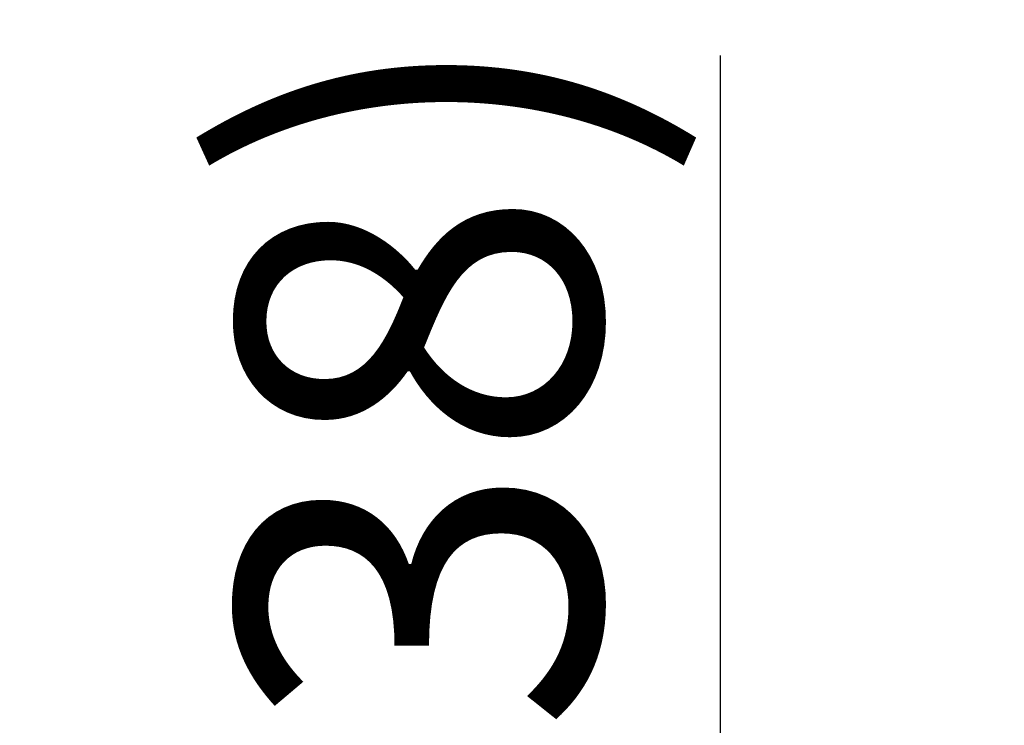
# Model space of a CAD drawing. Units: millimetres. Extents: x -109 to 26472, y -120 to 8847.
# Drawn here: x 25581 to 25745, y 2586 to 2703 of the extents above; entities that cross this region are included whole.
import ezdxf

# ---------------------------------------------------------------- set-up
doc = ezdxf.new("R2010")
doc.units = ezdxf.units.MM
doc.layers.get('DEFPOINTS').update_dxf_attribs({"color": 146})
doc.layers.add('166-寸法B', color=11, linetype='Continuous')
doc.styles.add('KH001', font='txt')
doc.dimstyles.new('KH1xx030', dxfattribs={"dimscale": 30, "dimtxt": 2, "dimasz": 0.6, "dimexe": 0.3, "dimexo": 1.2, "dimgap": 0.5, "dimtad": 3, "dimdec": 1, "dimdsep": 46, "dimlunit": 6, "dimtxsty": 'KH001', "dimblk": 'DOT', "dimcen": 1, "dimdle": 1, "dimclrd": 256, "dimclre": 256, "dimclrt": 256, "dimadec": 0, "dimazin": 0, "dimtfac": 1, "dimtdec": 1, "dimtix": 1, "dimtmove": 2, "dimatfit": 3, "dimldrblk": 'CLOSEDBLANK', "dimfxl": 1, "dimtolj": 1, "dimtzin": 0, "dimlwd": -1, "dimlwe": -1, "dimarcsym": 0})

# ---------------------------------------------------------------- blocks, each defined once
blk = doc.blocks.new('_Dot')
at = {"color": 0, "linetype": 'ByBlock', "lineweight": -2}
blk.add_line((-0.5, 0), (-1, 0), dxfattribs=at)
at = {"color": 0, "linetype": 'ByBlock', "const_width": 0.5}
blk.add_lwpolyline([(-0.25, 0, 1), (0.25, 0, 1)], format="xyb", close=True, dxfattribs=at)
blk = doc.blocks.new('*D460')
at = {"layer": '166-寸法B', "transparency": 16777216}
for p, q in [((25697.35, 2696.75), (25697.35, 2357.12)), ((25475.91, 2357.12), (25706.35, 2357.12)), ((25697.35, 2187.12), (25697.35, 2339.12)), ((25456.91, 2169.12), (25706.35, 2169.12))]:
    blk.add_line(p, q, dxfattribs=at)
at = {"layer": 'DEFPOINTS', "color": 0, "transparency": 16777216}
for p in [(25439.91, 2357.12), (25697.35, 2357.12), (25420.91, 2169.12)]:
    blk.add_point(p, dxfattribs=at)
at = {"layer": '166-寸法B', "transparency": 16777216, "xscale": 18, "yscale": 18, "zscale": 18}
for p, rotation in [((25697.35, 2357.12), 90), ((25697.35, 2169.12), 270)]:
    blk.add_blockref('_Dot', p, dxfattribs=dict(at, rotation=rotation))
at = {"layer": '166-寸法B', "transparency": 16777216, "insert": (25647.32, 2538.75), "char_height": 60, "attachment_point": 5, "rotation": 90, "style": 'KH001'}
blk.add_mtext('\\A1;188(238)', dxfattribs=at)
blk = doc.blocks.new('_ClosedBlank')
at = {"color": 0, "linetype": 'ByBlock', "lineweight": -2}
for p, q in [((-1, 0.1667), (0, 0)), ((-1, 0.1667), (-1, -0.1667)), ((0, 0), (-1, -0.1667))]:
    blk.add_line(p, q, dxfattribs=at)

msp = doc.modelspace()

# ---------------------------------------------------------------- dimensions: what is measured, and where the dimension line sits
at = {"layer": '166-寸法B'}
dim = msp.add_linear_dim(base=(25697.35, 2357.12), p1=(25420.91, 2169.12), p2=(25439.91, 2357.12), angle=90, dimstyle='KH1xx030', override={"dimpost": '(238)', "dimtmove": 1}, dxfattribs=at)
dim.commit()
dim.dimension.update_dxf_attribs({"geometry": '*D460', "text_midpoint": (25744.54, 2538.75), "dimtype": 160})

doc.saveas('drawing.dxf')
